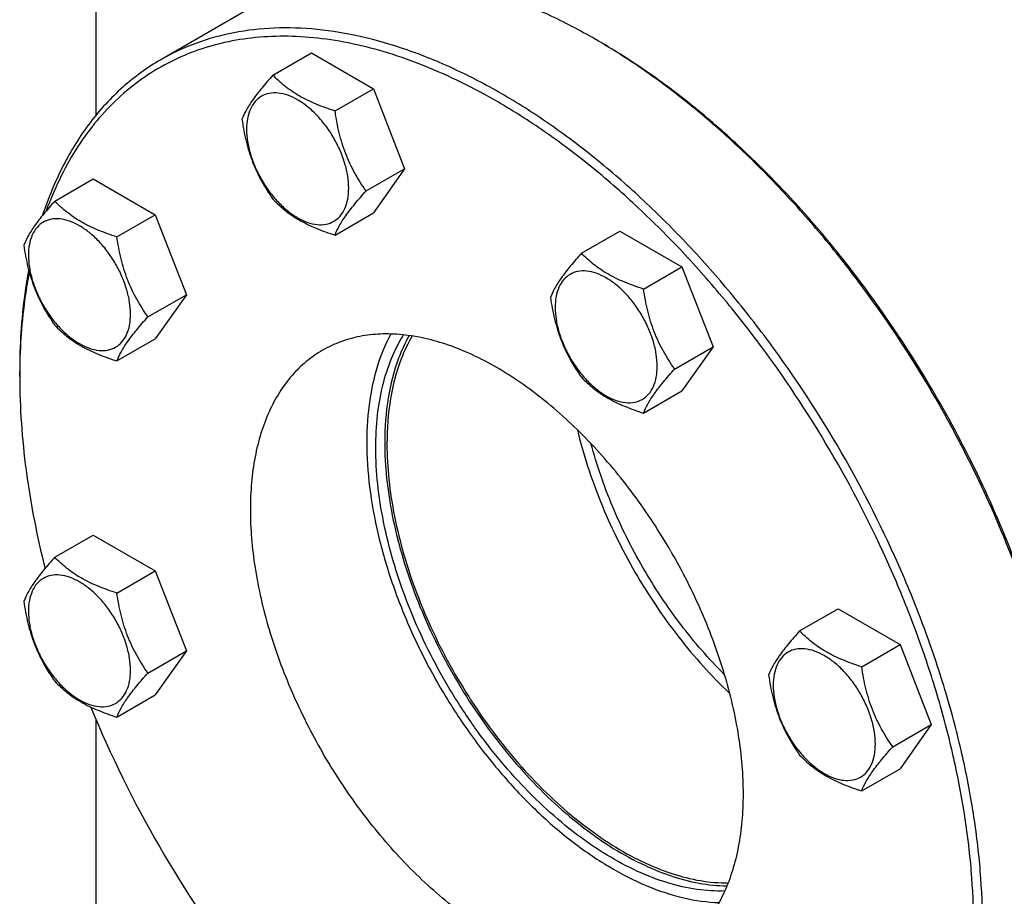
# Model space of a CAD drawing. Units: millimetres. Extents: x 0 to 4200, y -3 to 2970.
# Drawn here: x 2949 to 3105, y 1333 to 1471 of the extents above; entities that cross this region are included whole.
import ezdxf

# ---------------------------------------------------------------- set-up
doc = ezdxf.new("R2010")
doc.units = ezdxf.units.MM
doc.header["$LTSCALE"] = 231
doc.layers.get('0').update_dxf_attribs({"linetype": 'CONTINUOUS'})

msp = doc.modelspace()

# ---------------------------------------------------------------- linework, layer by layer
at = {"color": 7, "linetype": 'Continuous'}
for p, q in [((2961.108, 1475.777), (2961.108, 1456.111)), ((2986.201, 1473.472), (2971.352, 1464.899)), ((3040.66, 1467.739), (3039.953, 1468.147)), ((2989.074, 1462.468), (2995.142, 1465.971)), ((2995.142, 1465.971), (3004.94, 1460.314)), ((2998.872, 1456.811), (3004.94, 1460.314)), ((3004.94, 1460.314), (3009.839, 1447.688)), ((3003.771, 1444.184), (3009.839, 1447.688)), ((3009.839, 1447.688), (3004.94, 1440.718)), ((2954.632, 1442.582), (2960.7, 1446.086)), ((2960.7, 1446.086), (2970.498, 1440.429)), ((2964.43, 1436.925), (2970.498, 1440.429)), ((2970.498, 1440.429), (2975.397, 1427.802)), ((2998.872, 1437.215), (3004.94, 1440.718)), ((3037.781, 1434.347), (3043.85, 1437.85)), ((3043.85, 1437.85), (3053.648, 1432.193)), ((3047.579, 1428.69), (3053.648, 1432.193)), ((3053.648, 1432.193), (3058.547, 1419.567)), ((2969.329, 1424.299), (2975.397, 1427.802)), ((2975.397, 1427.802), (2970.498, 1420.833)), ((2964.43, 1417.329), (2970.498, 1420.833)), ((3052.478, 1416.064), (3058.547, 1419.567)), ((3058.547, 1419.567), (3053.648, 1412.597)), ((2949.088, 1414.87), (2949.088, 1415.686)), ((3047.579, 1409.094), (3053.648, 1412.597)), ((2954.632, 1386.339), (2960.7, 1389.842)), ((2960.7, 1389.842), (2970.498, 1384.186)), ((2964.43, 1380.682), (2970.498, 1384.186)), ((2970.498, 1384.186), (2975.397, 1371.559)), ((3072.223, 1374.692), (3078.291, 1378.196)), ((3078.291, 1378.196), (3088.089, 1372.539)), ((2969.329, 1368.056), (2975.397, 1371.559)), ((2975.397, 1371.559), (2970.498, 1364.59)), ((3082.021, 1369.036), (3088.089, 1372.539)), ((3088.089, 1372.539), (3092.988, 1359.913)), ((2964.43, 1361.086), (2970.498, 1364.59)), ((2961.108, 1360.807), (2961.108, 1271.855)), ((3086.92, 1356.409), (3092.988, 1359.913)), ((3092.988, 1359.913), (3088.089, 1352.943)), ((3082.021, 1349.44), (3088.089, 1352.943))]:
    msp.add_line(p, q, dxfattribs=at)
for centre, radius, start, end in [((2988.922, 1379.764), 102.057, 59.54124, 59.99877), ((3048.789, 1414.871), 99.701, 179.53049, 180.00096), ((3127.547, 1431.113), 180.682, 202.26319, 210.04564), ((3129.105, 1431.809), 182.378, 209.98995, 217.57523)]:
    msp.add_arc(centre, radius, start, end, dxfattribs=at)
for points, knots in [([(3039.953, 1468.147), (3037.528, 1469.547), (3032.688, 1472.081), (3025.305, 1475.103), (3018.054, 1477.217), (3011.002, 1478.4), (3004.216, 1478.636), (2997.761, 1477.916), (2991.706, 1476.242), (2987.964, 1474.49), (2986.201, 1473.472)], [0, 0, 0, 0, 0.1486054, 0.2894997, 0.4227227, 0.5486426, 0.6680007, 0.7819385, 0.8919874, 1, 1, 1, 1]), ([(3078.852, 1402.835), (3075.351, 1408.898), (3069.612, 1417.666), (3061.056, 1428.538), (3054.326, 1436.109), (3047.317, 1443.064), (3040.095, 1449.338), (3032.728, 1454.871), (3025.285, 1459.609), (3017.838, 1463.509), (3010.454, 1466.53), (3003.203, 1468.644), (2996.152, 1469.827), (2989.366, 1470.063), (2982.912, 1469.343), (2976.857, 1467.669), (2973.115, 1465.916), (2971.352, 1464.899)], [0, 0, 0, 0, 0.1550095, 0.23131, 0.3061548, 0.3791051, 0.4497624, 0.5177816, 0.5828831, 0.6448687, 0.7036379, 0.7592072, 0.8117305, 0.8615169, 0.9090424, 0.9549459, 1, 1, 1, 1]), ([(3024.549, 1458.261), (3020.82, 1460.423), (3013.396, 1464.118), (3003.699, 1467.175), (2996.211, 1468.396), (2990.88, 1468.711), (2985.746, 1468.44), (2980.838, 1467.583), (2976.189, 1466.145), (2971.828, 1464.131), (2967.786, 1461.556), (2964.088, 1458.437), (2960.758, 1454.793), (2956.761, 1449.17), (2954.49, 1444.377), (2953.269, 1441.028)], [0, 0, 0, 0, 0.151121, 0.2897138, 0.3545898, 0.4167648, 0.4765807, 0.5344804, 0.5909999, 0.6467487, 0.7023804, 0.7585554, 0.8159026, 0.8749867, 1, 1, 1, 1]), ([(3093.701, 1411.408), (3090.241, 1417.401), (3084.574, 1426.069), (3076.135, 1436.832), (3069.497, 1444.337), (3062.584, 1451.244), (3055.458, 1457.49), (3048.186, 1463.015), (3043.172, 1466.258), (3040.657, 1467.737)], [0, 0, 0, 0, 0.2655651, 0.3963326, 0.5246634, 0.6498206, 0.771134, 0.8880193, 1, 1, 1, 1]), ([(3093.908, 1411.527), (3090.44, 1417.535), (3084.754, 1426.22), (3076.278, 1436.991), (3069.611, 1444.491), (3062.668, 1451.382), (3055.513, 1457.597), (3048.215, 1463.078), (3043.183, 1466.282), (3040.66, 1467.739)], [0, 0, 0, 0, 0.265935, 0.3968365, 0.5252409, 0.650395, 0.7716157, 0.8883105, 1, 1, 1, 1]), ([(2971.352, 1464.899), (2970.286, 1464.283), (2968.208, 1462.936), (2965.299, 1460.594), (2962.603, 1457.936), (2959.266, 1453.938), (2955.679, 1448.143), (2953.589, 1443.034), (2952.702, 1440.343)], [0, 0, 0, 0, 0.1172097, 0.2352419, 0.3548905, 0.4768959, 0.7303086, 1, 1, 1, 1]), ([(2989.074, 1462.468), (2988.472, 1461.798), (2987.361, 1460.524), (2985.922, 1458.681), (2984.863, 1457.035), (2984.362, 1455.98), (2984.175, 1455.498)], [0, 0, 0, 0, 0.3154008, 0.592108, 0.8188795, 1, 1, 1, 1]), ([(2998.872, 1456.811), (2997.866, 1457.131), (2995.931, 1457.816), (2993.248, 1459.1), (2990.956, 1460.653), (2989.659, 1461.856), (2989.074, 1462.468)], [0, 0, 0, 0, 0.2768188, 0.5376908, 0.7779913, 1, 1, 1, 1]), ([(3001.031, 1444.608), (3001.031, 1445.246), (3000.914, 1446.572), (3000.449, 1448.572), (2999.703, 1450.598), (2998.706, 1452.574), (2997.493, 1454.426), (2996.111, 1456.085), (2994.611, 1457.488), (2993.047, 1458.584), (2991.475, 1459.333), (2989.945, 1459.702), (2988.509, 1459.665), (2987.231, 1459.202), (2986.191, 1458.327), (2985.441, 1457.102), (2984.996, 1455.593), (2984.909, 1454.494), (2984.909, 1453.916)], [0, 0, 0, 0, 0.0665867, 0.138433, 0.214058, 0.2916513, 0.3692445, 0.4448693, 0.5167151, 0.5833013, 0.6436803, 0.6976944, 0.746277, 0.7916498, 0.8370228, 0.8856058, 0.9396204, 1, 1, 1, 1]), ([(3077.645, 1402.138), (3074.185, 1408.13), (3068.515, 1416.794), (3060.064, 1427.541), (3053.417, 1435.027), (3046.494, 1441.907), (3039.36, 1448.117), (3032.083, 1453.597), (3027.065, 1456.802), (3024.549, 1458.261)], [0, 0, 0, 0, 0.2658539, 0.396726, 0.5251143, 0.6502691, 0.7715102, 0.8882467, 1, 1, 1, 1]), ([(3003.771, 1444.184), (3003.136, 1445.088), (3001.93, 1446.976), (3000.478, 1450.053), (2999.461, 1453.366), (2999.039, 1455.655), (2998.872, 1456.811)], [0, 0, 0, 0, 0.2421789, 0.4903486, 0.7437793, 1, 1, 1, 1]), ([(2984.175, 1455.498), (2984.342, 1454.342), (2984.764, 1452.053), (2985.781, 1448.74), (2987.233, 1445.664), (2988.439, 1443.775), (2989.074, 1442.872)], [0, 0, 0, 0, 0.2562207, 0.5096514, 0.7578211, 1, 1, 1, 1]), ([(2984.909, 1453.916), (2984.909, 1453.279), (2985.025, 1451.953), (2985.491, 1449.953), (2986.236, 1447.926), (2987.234, 1445.95), (2988.446, 1444.098), (2989.828, 1442.44), (2991.328, 1441.037), (2992.892, 1439.94), (2994.465, 1439.192), (2995.995, 1438.823), (2997.43, 1438.859), (2998.709, 1439.323), (2999.749, 1440.198), (3000.498, 1441.423), (3000.943, 1442.932), (3001.031, 1444.03), (3001.031, 1444.608)], [0, 0, 0, 0, 0.0665867, 0.138433, 0.214058, 0.2916513, 0.3692445, 0.4448693, 0.5167151, 0.5833013, 0.6436803, 0.6976944, 0.746277, 0.7916498, 0.8370228, 0.8856058, 0.9396204, 1, 1, 1, 1]), ([(2998.872, 1437.215), (2999.059, 1437.697), (2999.56, 1438.751), (3000.619, 1440.398), (3002.058, 1442.241), (3003.169, 1443.515), (3003.771, 1444.184)], [0, 0, 0, 0, 0.1811205, 0.407892, 0.6845992, 1, 1, 1, 1]), ([(2954.632, 1442.582), (2954.031, 1441.913), (2952.919, 1440.639), (2951.48, 1438.796), (2950.422, 1437.149), (2949.92, 1436.094), (2949.733, 1435.612)], [0, 0, 0, 0, 0.3154008, 0.592108, 0.8188795, 1, 1, 1, 1]), ([(2964.43, 1436.925), (2963.424, 1437.246), (2961.489, 1437.931), (2958.806, 1439.215), (2956.514, 1440.768), (2955.217, 1441.97), (2954.632, 1442.582)], [0, 0, 0, 0, 0.2768188, 0.5376908, 0.7779913, 1, 1, 1, 1]), ([(2989.074, 1442.872), (2989.659, 1442.26), (2990.956, 1441.057), (2993.248, 1439.504), (2995.931, 1438.22), (2997.866, 1437.535), (2998.872, 1437.215)], [0, 0, 0, 0, 0.2220087, 0.4623092, 0.7231812, 1, 1, 1, 1]), ([(2966.589, 1424.723), (2966.589, 1425.36), (2966.472, 1426.686), (2966.007, 1428.686), (2965.262, 1430.713), (2964.264, 1432.689), (2963.052, 1434.541), (2961.67, 1436.199), (2960.17, 1437.602), (2958.606, 1438.699), (2957.033, 1439.447), (2955.503, 1439.816), (2954.067, 1439.78), (2952.789, 1439.316), (2951.749, 1438.441), (2950.999, 1437.216), (2950.554, 1435.707), (2950.467, 1434.609), (2950.467, 1434.031)], [0, 0, 0, 0, 0.0665867, 0.138433, 0.214058, 0.2916513, 0.3692445, 0.4448693, 0.5167151, 0.5833013, 0.6436803, 0.6976944, 0.746277, 0.7916498, 0.8370228, 0.8856058, 0.9396204, 1, 1, 1, 1]), ([(2969.329, 1424.299), (2968.694, 1425.202), (2967.489, 1427.091), (2966.036, 1430.168), (2965.019, 1433.48), (2964.598, 1435.769), (2964.43, 1436.925)], [0, 0, 0, 0, 0.2421789, 0.4903486, 0.7437793, 1, 1, 1, 1]), ([(2949.733, 1435.612), (2949.901, 1434.456), (2950.322, 1432.167), (2951.339, 1428.855), (2952.792, 1425.778), (2953.997, 1423.889), (2954.632, 1422.986)], [0, 0, 0, 0, 0.2562207, 0.5096514, 0.7578211, 1, 1, 1, 1]), ([(2950.467, 1434.031), (2950.467, 1433.394), (2950.584, 1432.068), (2951.049, 1430.067), (2951.794, 1428.041), (2952.792, 1426.065), (2954.004, 1424.213), (2955.386, 1422.554), (2956.887, 1421.151), (2958.451, 1420.055), (2960.023, 1419.306), (2961.553, 1418.937), (2962.989, 1418.974), (2964.267, 1419.437), (2965.307, 1420.312), (2966.057, 1421.538), (2966.502, 1423.046), (2966.589, 1424.145), (2966.589, 1424.723)], [0, 0, 0, 0, 0.0665867, 0.138433, 0.214058, 0.2916513, 0.3692445, 0.4448693, 0.5167151, 0.5833013, 0.6436803, 0.6976944, 0.746277, 0.7916498, 0.8370228, 0.8856058, 0.9396204, 1, 1, 1, 1]), ([(3037.781, 1434.347), (3037.18, 1433.677), (3036.069, 1432.404), (3034.63, 1430.56), (3033.571, 1428.914), (3033.069, 1427.859), (3032.882, 1427.377)], [0, 0, 0, 0, 0.3154008, 0.592108, 0.8188795, 1, 1, 1, 1]), ([(3047.579, 1428.69), (3046.574, 1429.01), (3044.639, 1429.695), (3041.956, 1430.979), (3039.663, 1432.532), (3038.366, 1433.735), (3037.781, 1434.347)], [0, 0, 0, 0, 0.2768188, 0.5376908, 0.7779913, 1, 1, 1, 1]), ([(2950.503, 1431.727), (2950.264, 1430.458), (2949.41, 1425.153), (2949.088, 1419.767), (2949.088, 1415.686)], [0, 0, 0, 0, 0.2402972, 1, 1, 1, 1]), ([(2950.603, 1431.354), (2950.36, 1430.116), (2949.483, 1424.938), (2949.124, 1419.677), (2949.091, 1415.688)], [0, 0, 0, 0, 0.2403327, 1, 1, 1, 1]), ([(3049.739, 1416.487), (3049.739, 1417.125), (3049.622, 1418.451), (3049.157, 1420.451), (3048.411, 1422.477), (3047.414, 1424.453), (3046.201, 1426.305), (3044.819, 1427.964), (3043.319, 1429.367), (3041.755, 1430.463), (3040.182, 1431.212), (3038.653, 1431.581), (3037.217, 1431.545), (3035.939, 1431.081), (3034.899, 1430.206), (3034.149, 1428.981), (3033.704, 1427.472), (3033.617, 1426.373), (3033.617, 1425.795)], [0, 0, 0, 0, 0.0665867, 0.138433, 0.214058, 0.2916513, 0.3692445, 0.4448693, 0.5167151, 0.5833013, 0.6436803, 0.6976944, 0.746277, 0.7916498, 0.8370228, 0.8856058, 0.9396204, 1, 1, 1, 1]), ([(3052.478, 1416.064), (3051.844, 1416.967), (3050.638, 1418.856), (3049.186, 1421.932), (3048.169, 1425.245), (3047.747, 1427.534), (3047.579, 1428.69)], [0, 0, 0, 0, 0.2421789, 0.4903486, 0.7437793, 1, 1, 1, 1]), ([(3032.882, 1427.377), (3033.05, 1426.221), (3033.472, 1423.932), (3034.489, 1420.619), (3035.941, 1417.543), (3037.147, 1415.654), (3037.781, 1414.751)], [0, 0, 0, 0, 0.2562207, 0.5096514, 0.7578211, 1, 1, 1, 1]), ([(3033.617, 1425.795), (3033.617, 1425.158), (3033.733, 1423.832), (3034.199, 1421.832), (3034.944, 1419.805), (3035.941, 1417.83), (3037.154, 1415.978), (3038.536, 1414.319), (3040.036, 1412.916), (3041.6, 1411.819), (3043.173, 1411.071), (3044.702, 1410.702), (3046.138, 1410.738), (3047.416, 1411.202), (3048.457, 1412.077), (3049.206, 1413.302), (3049.651, 1414.811), (3049.739, 1415.91), (3049.739, 1416.487)], [0, 0, 0, 0, 0.0665867, 0.138433, 0.214058, 0.2916513, 0.3692445, 0.4448693, 0.5167151, 0.5833013, 0.6436803, 0.6976944, 0.746277, 0.7916498, 0.8370228, 0.8856058, 0.9396204, 1, 1, 1, 1]), ([(2964.43, 1417.329), (2964.617, 1417.811), (2965.119, 1418.866), (2966.177, 1420.512), (2967.616, 1422.356), (2968.728, 1423.629), (2969.329, 1424.299)], [0, 0, 0, 0, 0.1811205, 0.407892, 0.6845992, 1, 1, 1, 1]), ([(2954.632, 1422.986), (2955.217, 1422.374), (2956.514, 1421.171), (2958.806, 1419.619), (2961.489, 1418.335), (2963.424, 1417.65), (2964.43, 1417.329)], [0, 0, 0, 0, 0.2220087, 0.4623092, 0.7231812, 1, 1, 1, 1]), ([(3051.895, 1387.27), (3050.104, 1390.373), (3046.219, 1396.307), (3039.553, 1404.306), (3033.413, 1410.051), (3028.296, 1413.894), (3024.489, 1416.318), (3020.678, 1418.313), (3016.901, 1419.859), (3013.191, 1420.94), (3009.583, 1421.546), (3006.111, 1421.666), (3002.809, 1421.298), (2999.711, 1420.441), (2997.797, 1419.545), (2996.895, 1419.024)], [0, 0, 0, 0, 0.1550324, 0.3061319, 0.4496811, 0.5177103, 0.5828215, 0.6448162, 0.7035941, 0.7591717, 0.8117027, 0.8614964, 0.9090289, 0.9549392, 1, 1, 1, 1]), ([(3007.669, 1421.591), (3006.776, 1419.943), (3005.298, 1416.277), (3004.068, 1410.225), (3003.746, 1403.531), (3004.334, 1396.347), (3005.815, 1388.835), (3008.154, 1381.167), (3011.297, 1373.519), (3013.874, 1368.563), (3015.279, 1366.129)], [0, 0, 0, 0, 0.0967693, 0.2024449, 0.31753, 0.4416318, 0.5736734, 0.712075, 0.8549034, 1, 1, 1, 1]), ([(3005.303, 1403.644), (3005.303, 1405.354), (3005.472, 1408.666), (3006.29, 1413.407), (3007.657, 1417.69), (3008.965, 1420.276), (3009.706, 1421.454)], [0, 0, 0, 0, 0.2762416, 0.5344702, 0.7751456, 1, 1, 1, 1]), ([(3010.569, 1421.347), (3009.919, 1420.197), (3008.468, 1417.033), (3007.034, 1411.343), (3006.717, 1406.824), (3006.717, 1404.46)], [0, 0, 0, 0, 0.2264606, 0.5945586, 1, 1, 1, 1]), ([(3011.055, 1421.277), (3010.383, 1420.129), (3008.881, 1416.953), (3007.397, 1411.214), (3007.07, 1406.647), (3007.07, 1404.256)], [0, 0, 0, 0, 0.225992, 0.5938726, 1, 1, 1, 1]), ([(2996.895, 1419.024), (2995.993, 1418.504), (2994.259, 1417.294), (2991.969, 1415.039), (2989.998, 1412.363), (2988.367, 1409.296), (2987.087, 1405.869), (2986.169, 1402.116), (2985.619, 1398.071), (2985.442, 1393.774), (2985.637, 1389.264), (2986.407, 1382.912), (2988.312, 1374.722), (2991.907, 1364.949), (2995.103, 1358.618), (2996.895, 1355.515)], [0, 0, 0, 0, 0.0450607, 0.0909708, 0.1385033, 0.188297, 0.240828, 0.2964057, 0.3551836, 0.4171784, 0.4822897, 0.550319, 0.6938684, 0.8449678, 1, 1, 1, 1]), ([(2949.088, 1414.87), (2949.088, 1409.937), (2949.834, 1399.724), (2951.807, 1389.687), (2953.094, 1384.573)], [0, 0, 0, 0, 0.483325, 1, 1, 1, 1]), ([(3037.781, 1414.751), (3038.366, 1414.139), (3039.663, 1412.936), (3041.956, 1411.383), (3044.639, 1410.099), (3046.574, 1409.414), (3047.579, 1409.094)], [0, 0, 0, 0, 0.2220087, 0.4623092, 0.7231812, 1, 1, 1, 1]), ([(3047.579, 1409.094), (3047.766, 1409.576), (3048.268, 1410.631), (3049.327, 1412.277), (3050.766, 1414.12), (3051.877, 1415.394), (3052.478, 1416.064)], [0, 0, 0, 0, 0.1811205, 0.407892, 0.6845992, 1, 1, 1, 1]), ([(3114.503, 1355.2), (3113.761, 1359.917), (3111.716, 1369.48), (3107.217, 1383.694), (3101.303, 1397.847), (3096.511, 1407.02), (3093.908, 1411.527)], [0, 0, 0, 0, 0.2376126, 0.4856766, 0.7409861, 1, 1, 1, 1]), ([(3114.415, 1355.02), (3113.654, 1359.745), (3111.577, 1369.321), (3107.043, 1383.551), (3101.107, 1397.715), (3096.306, 1406.896), (3093.701, 1411.408)], [0, 0, 0, 0, 0.2378157, 0.4859144, 0.7411368, 1, 1, 1, 1]), ([(3037.128, 1406.471), (3038.053, 1402.605), (3040.583, 1394.87), (3045.986, 1383.859), (3052.82, 1373.674), (3058.254, 1367.616), (3061.139, 1364.881)], [0, 0, 0, 0, 0.2453014, 0.4999991, 0.7546972, 1, 1, 1, 1]), ([(3006.717, 1404.46), (3006.717, 1402.576), (3006.935, 1398.7), (3007.845, 1392.808), (3009.332, 1386.758), (3011.372, 1380.646), (3013.933, 1374.569), (3016.975, 1368.623), (3020.449, 1362.903), (3024.3, 1357.498), (3028.467, 1352.496), (3032.884, 1347.975), (3037.481, 1344.007), (3042.187, 1340.654), (3046.928, 1337.97), (3051.633, 1335.997), (3056.23, 1334.77), (3059.277, 1334.455), (3060.745, 1334.442)], [0, 0, 0, 0, 0.0592626, 0.1218431, 0.1872753, 0.2549797, 0.3242944, 0.3945026, 0.4648582, 0.5346102, 0.6030274, 0.6694231, 0.7331822, 0.7937903, 0.8508674, 0.9042074, 0.9538239, 1, 1, 1, 1]), ([(3007.07, 1404.256), (3007.07, 1402.38), (3007.289, 1398.52), (3008.199, 1392.653), (3009.687, 1386.628), (3011.727, 1380.544), (3014.289, 1374.496), (3017.329, 1368.581), (3020.801, 1362.895), (3024.648, 1357.529), (3028.808, 1352.568), (3033.215, 1348.092), (3037.8, 1344.172), (3042.488, 1340.871), (3047.208, 1338.242), (3051.888, 1336.328), (3056.453, 1335.161), (3059.475, 1334.89), (3060.928, 1334.898)], [0, 0, 0, 0, 0.0593571, 0.1220514, 0.1876105, 0.2554471, 0.3248903, 0.3952142, 0.4656634, 0.5354786, 0.6039215, 0.6702999, 0.7339959, 0.7944953, 0.8514228, 0.9045827, 0.9540057, 1, 1, 1, 1]), ([(3060.323, 1367.834), (3057.857, 1370.3), (3053.204, 1375.679), (3047.285, 1384.606), (3042.513, 1394.196), (3040.181, 1400.915), (3039.278, 1404.283)], [0, 0, 0, 0, 0.2460683, 0.4999974, 0.7539279, 1, 1, 1, 1]), ([(3060.403, 1333.641), (3058.937, 1333.586), (3055.881, 1333.771), (3051.246, 1334.84), (3046.484, 1336.686), (3041.669, 1339.273), (3036.877, 1342.56), (3032.184, 1346.491), (3027.666, 1351.003), (3023.395, 1356.023), (3019.442, 1361.469), (3015.871, 1367.25), (3012.741, 1373.274), (3010.103, 1379.44), (3008, 1385.649), (3006.467, 1391.798), (3005.528, 1397.788), (3005.303, 1401.729), (3005.303, 1403.644)], [0, 0, 0, 0, 0.0456166, 0.0946294, 0.1474028, 0.2040068, 0.2642688, 0.3278248, 0.3941621, 0.4626568, 0.5326054, 0.6032543, 0.6738258, 0.7435451, 0.8116662, 0.8774991, 0.9404391, 1, 1, 1, 1]), ([(3078.852, 1278.703), (3080.614, 1279.721), (3084.003, 1282.085), (3088.48, 1286.492), (3092.331, 1291.722), (3095.52, 1297.717), (3098.021, 1304.415), (3099.816, 1311.751), (3100.891, 1319.657), (3101.238, 1328.056), (3100.855, 1336.871), (3099.747, 1346.017), (3097.925, 1355.409), (3095.406, 1364.957), (3092.214, 1374.571), (3087.076, 1387.417), (3082.353, 1396.771), (3078.852, 1402.835)], [0, 0, 0, 0, 0.045054, 0.0909574, 0.1384828, 0.1882691, 0.2407924, 0.2963619, 0.3551311, 0.4171167, 0.4822184, 0.5502377, 0.6208951, 0.6938454, 0.7686903, 0.8449908, 1, 1, 1, 1]), ([(3099.702, 1328.093), (3099.697, 1331.001), (3099.429, 1336.95), (3098.322, 1345.992), (3096.512, 1355.275), (3094.015, 1364.711), (3090.855, 1374.211), (3085.773, 1386.903), (3081.105, 1396.146), (3077.645, 1402.138)], [0, 0, 0, 0, 0.1117535, 0.2284902, 0.3497315, 0.4748863, 0.6032746, 0.7341467, 1, 1, 1, 1]), ([(3051.895, 1387.27), (3053.686, 1384.168), (3056.883, 1377.837), (3060.478, 1368.064), (3062.382, 1359.874), (3063.152, 1353.521), (3063.348, 1349.012), (3063.17, 1344.714), (3062.62, 1340.67), (3061.702, 1336.916), (3060.422, 1333.489), (3058.791, 1330.422), (3056.821, 1327.746), (3054.53, 1325.492), (3052.796, 1324.282), (3051.895, 1323.761)], [0, 0, 0, 0, 0.1550322, 0.3061316, 0.449681, 0.5177103, 0.5828216, 0.6448164, 0.7035943, 0.759172, 0.811703, 0.8614967, 0.9090292, 0.9549393, 1, 1, 1, 1]), ([(2954.632, 1386.339), (2954.031, 1385.669), (2952.919, 1384.396), (2951.48, 1382.552), (2950.422, 1380.906), (2949.92, 1379.851), (2949.733, 1379.369)], [0, 0, 0, 0, 0.3154008, 0.592108, 0.8188795, 1, 1, 1, 1]), ([(2964.43, 1380.682), (2963.424, 1381.003), (2961.489, 1381.688), (2958.806, 1382.972), (2956.514, 1384.524), (2955.217, 1385.727), (2954.632, 1386.339)], [0, 0, 0, 0, 0.2768188, 0.5376908, 0.7779913, 1, 1, 1, 1]), ([(2966.589, 1368.48), (2966.589, 1369.117), (2966.472, 1370.443), (2966.007, 1372.443), (2965.262, 1374.47), (2964.264, 1376.445), (2963.052, 1378.297), (2961.67, 1379.956), (2960.17, 1381.359), (2958.606, 1382.456), (2957.033, 1383.204), (2955.503, 1383.573), (2954.067, 1383.537), (2952.789, 1383.073), (2951.749, 1382.198), (2950.999, 1380.973), (2950.554, 1379.464), (2950.467, 1378.365), (2950.467, 1377.788)], [0, 0, 0, 0, 0.0665867, 0.138433, 0.214058, 0.2916513, 0.3692445, 0.4448693, 0.5167151, 0.5833013, 0.6436803, 0.6976944, 0.746277, 0.7916498, 0.8370228, 0.8856058, 0.9396204, 1, 1, 1, 1]), ([(2969.329, 1368.056), (2968.694, 1368.959), (2967.489, 1370.848), (2966.036, 1373.924), (2965.019, 1377.237), (2964.598, 1379.526), (2964.43, 1380.682)], [0, 0, 0, 0, 0.2421789, 0.4903486, 0.7437793, 1, 1, 1, 1]), ([(2949.733, 1379.369), (2949.901, 1378.213), (2950.322, 1375.924), (2951.339, 1372.612), (2952.792, 1369.535), (2953.997, 1367.646), (2954.632, 1366.743)], [0, 0, 0, 0, 0.2562207, 0.5096514, 0.7578211, 1, 1, 1, 1]), ([(2950.467, 1377.788), (2950.467, 1377.15), (2950.584, 1375.824), (2951.049, 1373.824), (2951.794, 1371.798), (2952.792, 1369.822), (2954.004, 1367.97), (2955.386, 1366.311), (2956.887, 1364.908), (2958.451, 1363.812), (2960.023, 1363.063), (2961.553, 1362.694), (2962.989, 1362.73), (2964.267, 1363.194), (2965.307, 1364.069), (2966.057, 1365.294), (2966.502, 1366.803), (2966.589, 1367.902), (2966.589, 1368.48)], [0, 0, 0, 0, 0.0665867, 0.138433, 0.214058, 0.2916513, 0.3692445, 0.4448693, 0.5167151, 0.5833013, 0.6436803, 0.6976944, 0.746277, 0.7916498, 0.8370228, 0.8856058, 0.9396204, 1, 1, 1, 1]), ([(3072.223, 1374.692), (3071.622, 1374.023), (3070.511, 1372.749), (3069.071, 1370.906), (3068.013, 1369.259), (3067.511, 1368.205), (3067.324, 1367.723)], [0, 0, 0, 0, 0.3154008, 0.592108, 0.8188795, 1, 1, 1, 1]), ([(3082.021, 1369.036), (3081.016, 1369.356), (3079.08, 1370.041), (3076.397, 1371.325), (3074.105, 1372.878), (3072.808, 1374.081), (3072.223, 1374.692)], [0, 0, 0, 0, 0.2768188, 0.5376908, 0.7779913, 1, 1, 1, 1]), ([(3084.18, 1356.833), (3084.18, 1357.47), (3084.064, 1358.796), (3083.598, 1360.797), (3082.853, 1362.823), (3081.855, 1364.799), (3080.643, 1366.651), (3079.261, 1368.309), (3077.761, 1369.713), (3076.197, 1370.809), (3074.624, 1371.558), (3073.094, 1371.927), (3071.659, 1371.89), (3070.381, 1371.427), (3069.34, 1370.552), (3068.591, 1369.326), (3068.146, 1367.817), (3068.058, 1366.719), (3068.058, 1366.141)], [0, 0, 0, 0, 0.0665867, 0.138433, 0.214058, 0.2916513, 0.3692445, 0.4448693, 0.5167151, 0.5833013, 0.6436803, 0.6976944, 0.746277, 0.7916498, 0.8370228, 0.8856058, 0.9396204, 1, 1, 1, 1]), ([(2964.43, 1361.086), (2964.617, 1361.568), (2965.119, 1362.623), (2966.177, 1364.269), (2967.616, 1366.113), (2968.728, 1367.386), (2969.329, 1368.056)], [0, 0, 0, 0, 0.1811205, 0.407892, 0.6845992, 1, 1, 1, 1]), ([(3086.92, 1356.409), (3086.285, 1357.313), (3085.08, 1359.201), (3083.628, 1362.278), (3082.61, 1365.591), (3082.189, 1367.88), (3082.021, 1369.036)], [0, 0, 0, 0, 0.2421789, 0.4903486, 0.7437793, 1, 1, 1, 1]), ([(2954.632, 1366.743), (2955.217, 1366.131), (2956.514, 1364.928), (2958.806, 1363.376), (2961.489, 1362.091), (2963.424, 1361.407), (2964.43, 1361.086)], [0, 0, 0, 0, 0.2220087, 0.4623092, 0.7231812, 1, 1, 1, 1]), ([(3067.324, 1367.723), (3067.492, 1366.567), (3067.913, 1364.278), (3068.931, 1360.965), (3070.383, 1357.888), (3071.588, 1356), (3072.223, 1355.096)], [0, 0, 0, 0, 0.2562207, 0.5096514, 0.7578211, 1, 1, 1, 1]), ([(3015.279, 1366.129), (3016.685, 1363.696), (3019.688, 1358.986), (3024.739, 1352.441), (3030.211, 1346.58), (3035.975, 1341.542), (3041.903, 1337.441), (3047.861, 1334.373), (3053.717, 1332.412), (3057.631, 1331.859), (3059.505, 1331.808)], [0, 0, 0, 0, 0.1450968, 0.2879252, 0.4263267, 0.5583681, 0.6824698, 0.7975549, 0.9032305, 1, 1, 1, 1]), ([(3068.058, 1366.141), (3068.058, 1365.504), (3068.175, 1364.178), (3068.64, 1362.177), (3069.386, 1360.151), (3070.383, 1358.175), (3071.596, 1356.323), (3072.978, 1354.665), (3074.478, 1353.261), (3076.042, 1352.165), (3077.614, 1351.417), (3079.144, 1351.047), (3080.58, 1351.084), (3081.858, 1351.547), (3082.898, 1352.422), (3083.648, 1353.648), (3084.093, 1355.157), (3084.18, 1356.255), (3084.18, 1356.833)], [0, 0, 0, 0, 0.0665867, 0.138433, 0.214058, 0.2916513, 0.3692445, 0.4448693, 0.5167151, 0.5833013, 0.6436803, 0.6976944, 0.746277, 0.7916498, 0.8370228, 0.8856058, 0.9396204, 1, 1, 1, 1]), ([(3051.895, 1323.761), (3050.993, 1323.241), (3049.078, 1322.344), (3045.98, 1321.487), (3042.678, 1321.119), (3039.206, 1321.24), (3035.599, 1321.845), (3031.889, 1322.927), (3028.111, 1324.473), (3024.301, 1326.467), (3020.493, 1328.892), (3015.377, 1332.735), (3009.237, 1338.479), (3002.571, 1346.479), (2998.686, 1352.413), (2996.895, 1355.515)], [0, 0, 0, 0, 0.0450608, 0.0909711, 0.1385036, 0.1882973, 0.2408283, 0.2964059, 0.3551838, 0.4171785, 0.4822897, 0.5503189, 0.6938681, 0.8449676, 1, 1, 1, 1]), ([(3082.021, 1349.44), (3082.208, 1349.921), (3082.71, 1350.976), (3083.768, 1352.623), (3085.208, 1354.466), (3086.319, 1355.74), (3086.92, 1356.409)], [0, 0, 0, 0, 0.1811205, 0.407892, 0.6845992, 1, 1, 1, 1]), ([(3072.223, 1355.096), (3072.808, 1354.485), (3074.105, 1353.282), (3076.397, 1351.729), (3079.08, 1350.445), (3081.016, 1349.76), (3082.021, 1349.44)], [0, 0, 0, 0, 0.2220087, 0.4623092, 0.7231812, 1, 1, 1, 1])]:
    msp.add_open_spline(points, degree=3, knots=knots, dxfattribs=at)

doc.saveas('drawing.dxf')
